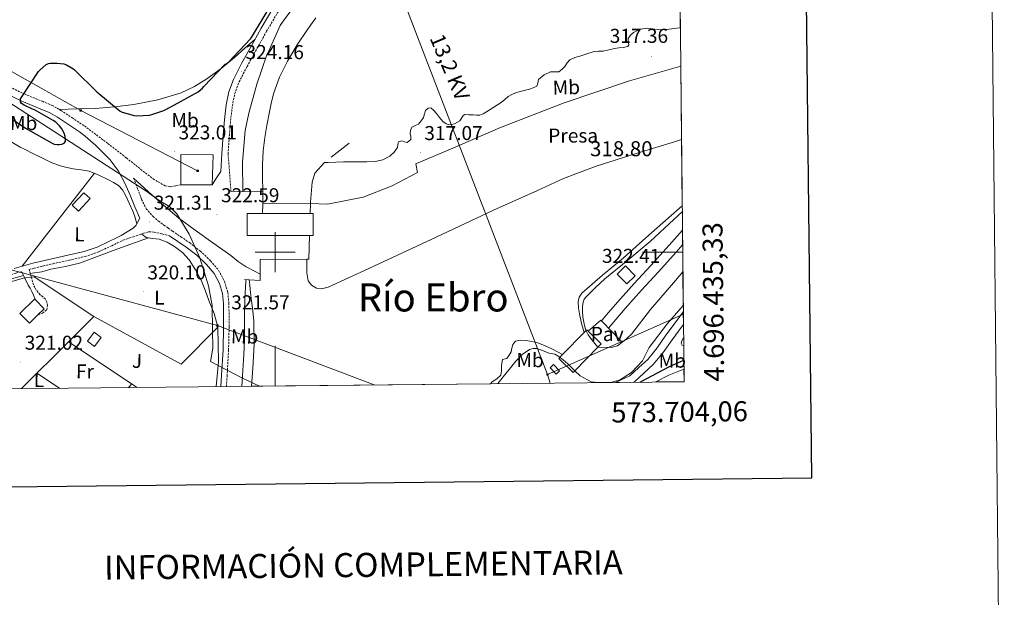
# Model space of a CAD drawing. Units: metres. Extents: x 569378 to 573864, y 4695997 to 4699013.
# Drawn here: x 573372 to 573864, y 4696328 to 4696616 of the extents above; entities that cross this region are included whole.
import ezdxf
from ezdxf.enums import TextEntityAlignment as Align

# ---------------------------------------------------------------- set-up
doc = ezdxf.new("R2010")
doc.units = ezdxf.units.M
doc.header["$MEASUREMENT"] = 0
doc.linetypes.add('TRAZOSX2', pattern=[1.5, 1, -0.5])
for name, color, linetype, lineweight in [('Carátula', 7, 'Continuous', 5), ('Level 1', 19, 'Continuous', 0), ('Level 11', 142, 'TRAZOSX2', 13), ('Level 12', 142, 'Continuous', 0), ('Level 13', 5, 'Continuous', 0), ('Level 15', 1, 'Continuous', 0), ('Level 16', 1, 'Continuous', 13), ('Level 19', 252, 'Continuous', 0), ('Level 20', 19, 'Continuous', 0), ('Level 21', 19, 'Continuous', 0), ('Level 24', 5, 'Continuous', 0), ('Level 25', 1, 'Continuous', 0), ('Level 26', 92, 'Continuous', 0), ('Level 32', 19, 'Continuous', 0), ('Level 36', 19, 'Continuous', 40), ('Level 37', 92, 'Continuous', 0), ('Level 4', 36, 'Continuous', 30), ('Level 41', 19, 'Continuous', 0), ('Level 43', 1, 'Continuous', 0), ('Level 44', 19, 'Continuous', 0), ('Level 5', 36, 'Continuous', 0), ('Level 51', 144, 'Continuous', 13), ('Level 52', 1, 'Continuous', 13), ('Level 53', 1, 'Continuous', 13), ('Level 54', 13, 'Continuous', 0), ('Level 61', 19, 'Continuous', 0), ('Level 63', 7, 'Continuous', 0), ('Level 7', 1, 'Continuous', 0)]:
    doc.layers.add(name, color=color, linetype=linetype, lineweight=lineweight)
doc.styles.add('Arial', font='ARIAL.TTF', dxfattribs={"height": 0.2})

# ---------------------------------------------------------------- blocks, each defined once
blk = doc.blocks.new('5TME')
at = {"layer": 'Carátula', "color": 250, "linetype": 'Continuous', "lineweight": 5}
for p, q in [((3.7, 3.8), (-3.7, -3.8)), ((-3.7, 3.7), (3.8, -3.8))]:
    blk.add_line(p, q, dxfattribs=at)
at = {"layer": 'Carátula', "color": 250, "linetype": 'Continuous', "lineweight": 5, "flags": 128}
blk.add_lwpolyline([(-3.7, -3.8), (3.8, -3.8), (3.8, 3.7), (-3.7, 3.7), (-3.7, -3.8)], dxfattribs=at)
blk = doc.blocks.new('5PATER')
at = {"layer": 'Carátula', "linetype": 'Continuous', "lineweight": 5}
h = blk.add_hatch(color=250, dxfattribs=at)
edge = h.paths.add_edge_path()
edge.add_ellipse((0, 0), major_axis=(-1.33, -1.34), ratio=0.999422, start_angle=0, end_angle=360)

msp = doc.modelspace()

# ---------------------------------------------------------------- linework, layer by layer
at = {"layer": 'Level 1', "color": 19, "linetype": 'Continuous', "lineweight": 0, "ltscale": 0.5}
msp.add_polyline3d([(573492.13, 4696433.15, 318.8), (573483.65, 4696437.14, 320.01), (573467.7, 4696445.47, 321.26), (573468.83, 4696452.09, 321.22), (573468.8, 4696461.11, 321.21), (573468.51, 4696473.32, 321.21), (573466.7, 4696483.23, 321.24), (573462.33, 4696497.07, 321.5), (573457.07, 4696508.87, 321.9), (573450.92, 4696519.02, 322.33), (573447.47, 4696522.57, 322.12), (573442.11, 4696525.72, 322.23), (573435.48, 4696530.53, 322.37), (573235.36, 4696660.15, 327.6), (573166.83, 4696704.11, 330.14), (573156.34, 4696718.05, 330.96), (573152.25, 4696722.36, 331.36), (573149.19, 4696725.27, 331.31), (573136.78, 4696740.86, 333.3), (573134.85, 4696743.18, 333.62), (573120.93, 4696759.86, 337.46)], dxfattribs=at)
at = {"layer": 'Level 11', "color": 142, "linetype": 'Continuous', "lineweight": 13}
for points in [[(573493.82, 4696530.05, 315.48), (573493.69, 4696537.64, 315.48), (573493.75, 4696543.72, 315.48), (573494.07, 4696550.49, 315.48), (573494.84, 4696557.23, 315.48), (573495.85, 4696563.23, 315.48), (573497.02, 4696569.19, 315.48), (573498.03, 4696574.07, 315.48), (573499.19, 4696578.92, 315.48), (573502.12, 4696587.32, 315.48), (573506.11, 4696595.31, 315.48), (573510.95, 4696603.34, 315.48), (573516.15, 4696611.11, 315.48), (573520.27, 4696616.83, 315.48)], [(573524.6, 4696544.7, 315.48), (573526.43, 4696544.69, 315.48), (573530.24, 4696544.84, 315.48), (573534.05, 4696545.01, 315.48), (573537.89, 4696545.03, 315.48), (573541.73, 4696545.01, 315.48), (573545.79, 4696545.09, 315.48), (573549.85, 4696545.27, 315.48), (573553.65, 4696546.03, 315.48), (573557.28, 4696547.83, 315.48), (573559.41, 4696549.82, 315.48), (573560.99, 4696552.18, 315.48), (573561.15, 4696553.61, 315.48), (573561.63, 4696555, 315.48), (573563.23, 4696555.45, 315.48), (573564.57, 4696554.98, 315.48), (573565.92, 4696554.68, 315.48), (573567.77, 4696556.15, 315.48), (573567.73, 4696557.62, 315.48), (573567.39, 4696559.09, 315.48), (573567.59, 4696560.71, 315.48), (573568.22, 4696562.29, 315.48), (573569.82, 4696563.16, 315.48), (573571.49, 4696563.83, 315.48), (573572.84, 4696565.45, 315.48), (573573.98, 4696567.22, 315.48), (573574.46, 4696568.9, 315.48), (573575.07, 4696570.61, 315.48), (573576.39, 4696571.88, 315.48), (573577.76, 4696572.02, 315.48), (573579.13, 4696570.7, 315.48), (573580.45, 4696569.21, 315.48), (573582, 4696567.15, 315.48), (573583.71, 4696565.11, 315.48), (573585.26, 4696563.97, 315.48), (573586.91, 4696563.45, 315.48), (573589.54, 4696564.03, 315.48), (573592.16, 4696565.56, 315.48), (573593.33, 4696567.33, 315.48), (573593.83, 4696568.19, 315.48), (573594.59, 4696568.57, 315.48), (573596.7, 4696568.54, 315.48), (573598.81, 4696568.44, 315.48), (573600.45, 4696568.29, 315.48), (573602.08, 4696568.25, 315.48), (573603.87, 4696568.93, 315.48), (573605.53, 4696570.04, 315.48), (573609.19, 4696572.27, 315.48), (573612.77, 4696574.58, 315.48), (573614.55, 4696576.12, 315.48), (573616.35, 4696577.65, 315.48), (573618.37, 4696578.75, 315.48), (573620.51, 4696579.57, 315.48), (573623.67, 4696580.43, 315.48), (573626.85, 4696581.24, 315.48), (573628.78, 4696581.89, 315.48), (573630.62, 4696582.77, 315.48), (573631.07, 4696584.3, 315.48), (573631.39, 4696586.04, 315.48), (573634.22, 4696588.4, 315.48), (573637.47, 4696590, 315.48), (573639.6, 4696589.9, 315.48), (573641.63, 4696590, 315.48), (573643.19, 4696591.22, 315.48), (573644.57, 4696592.63, 315.48), (573645.75, 4696594.42, 315.48), (573647.13, 4696595.96, 315.48), (573649.52, 4696597.01, 315.48), (573652, 4696597.81, 315.48), (573655.56, 4696598.98, 315.48), (573659.17, 4696599.99, 315.48), (573661.44, 4696600.18, 315.48), (573663.71, 4696600.31, 315.48), (573666.56, 4696600.95, 315.48), (573669.41, 4696601.59, 315.48), (573671.51, 4696601.83, 315.48), (573673.63, 4696602.03, 315.48), (573676, 4696602.61, 315.48), (573676.46, 4696603.35, 315.48), (573676.16, 4696605.01, 315.48), (573676.19, 4696606.58, 315.48), (573677.29, 4696608.22, 315.48), (573678.82, 4696609.59, 315.48), (573682.35, 4696611.17, 315.48), (573685.98, 4696611.7, 315.48), (573689.53, 4696611.27, 315.48), (573693.09, 4696610.93, 315.48), (573696.67, 4696611.22, 315.48), (573700.26, 4696611.63, 315.48), (573702.2, 4696611.86, 315.48)], [(573654.28, 4696459.96, 318.8), (573652.84, 4696464.37, 318.8), (573651.87, 4696469.24, 318.8), (573651.4, 4696472.21, 318.8), (573651.29, 4696475.19, 318.8), (573651.75, 4696477.49, 318.8), (573653.02, 4696479.48, 318.8), (573663.4, 4696488.41, 318.8), (573673.76, 4696497.01, 318.8), (573684.98, 4696507.14, 318.8), (573696.29, 4696517.17, 318.8), (573703.14, 4696523.02, 318.8)], [(573488.23, 4696433.11, 318.8), (573488.8, 4696442.1, 318.8), (573489.51, 4696453.85, 318.8), (573489.37, 4696465.59, 318.8), (573488.79, 4696470.65, 318.8), (573488.16, 4696475.7, 318.8), (573487.74, 4696479.64, 318.8), (573487.33, 4696483.57, 318.8), (573487.05, 4696486.12, 318.8)], [(573607.48, 4696434.34, 318.8), (573608.35, 4696435.25, 318.8), (573610.63, 4696436.79, 318.8), (573612.57, 4696438.65, 318.8), (573612.9, 4696440.74, 318.8), (573612.89, 4696442.87, 318.8), (573613.12, 4696444.64, 318.8), (573613.53, 4696446.39, 318.8), (573615.58, 4696446.97, 318.8), (573616.85, 4696448.53, 318.8), (573617.82, 4696450.29, 318.8), (573618.15, 4696452.12, 318.8), (573618.53, 4696453.94, 318.8), (573619.93, 4696455.54, 318.8), (573622.5, 4696456.07, 318.8), (573625.05, 4696455.86, 318.8), (573628.11, 4696455.41, 318.8), (573631.13, 4696454.65, 318.8), (573634.7, 4696453.29, 318.8), (573638.11, 4696451.7, 318.8), (573643.42, 4696448.9, 318.8)]]:
    msp.add_polyline3d(points, dxfattribs=at)
at = {"layer": 'Level 13', "color": 5, "linetype": 'Continuous', "lineweight": 0, "ltscale": 0.5}
for points in [[(573353.05, 4696565.12, 323.46), (573353.5, 4696564.8, 323.46), (573357.86, 4696561.69, 323.46), (573365.16, 4696556.8, 323.45), (573372.7, 4696552.41, 323.4), (573375.57, 4696550.93, 323.02), (573378.46, 4696549.47, 322.63), (573383.48, 4696546.94, 322.57), (573388.58, 4696544.47, 322.5), (573393.84, 4696542.71, 322.44), (573399.26, 4696541.53, 322.38), (573403.22, 4696541.04, 322.22), (573407.14, 4696540.38, 322.06), (573412.04, 4696538.38, 322.03), (573416.8, 4696536.03, 321.99), (573419.39, 4696534.76, 321.93), (573421.86, 4696533.21, 321.86), (573423.82, 4696531, 321.8), (573425.25, 4696528.41, 321.74), (573427.18, 4696524.45, 321.36), (573428.9, 4696520.41, 320.97), (573429.71, 4696518.17, 320.93), (573430.5, 4696515.93, 320.9), (573431.03, 4696514.16, 320.91)], [(573433.28, 4696509.07, 320.66), (573433.4, 4696508.88, 320.64), (573435.62, 4696507.29, 320.39), (573436.73, 4696507.11, 320.39)], [(573377.8, 4696489.24, 320.96), (573378.79, 4696489.51, 320.96), (573383.6, 4696490.22, 320.96), (573388.11, 4696491.43, 320.96), (573395.29, 4696492.79, 320.96), (573402.38, 4696494.44, 320.96), (573410.81, 4696497.55, 320.99), (573419.22, 4696500.71, 320.96), (573427.97, 4696503.91, 320.71), (573436.73, 4696507.11, 320.39)], [(573436.73, 4696507.11, 320.39), (573438.85, 4696506.77, 320.39), (573442.08, 4696506.46, 320.39), (573446.04, 4696504.94, 320.39), (573449.82, 4696502.87, 320.39), (573453.71, 4696499.77, 320.39), (573456.99, 4696496.09, 320.39), (573460.3, 4696491.22, 320.36), (573463.01, 4696486.04, 320.33), (573465.12, 4696481.04, 320.33), (573466.85, 4696475.93, 320.33), (573469.56, 4696469.43, 320.33), (573471.44, 4696462.5, 320.33)], [(573374.34, 4696488.28, 320.96), (573373.18, 4696487.96, 320.96), (573366.64, 4696486.09, 320.96), (573353.39, 4696481.31, 320.96), (573342.78, 4696477.26, 320.96), (573331.41, 4696472.59, 320.96), (573321.6, 4696467.92, 320.96), (573306.96, 4696461.38, 320.96), (573288.66, 4696452.2, 320.96), (573271.85, 4696444.71, 320.96), (573255.06, 4696437.22, 320.96), (573240.23, 4696430.55, 320.96)]]:
    msp.add_polyline3d(points, dxfattribs=at)
at = {"layer": 'Level 13', "color": 5, "linetype": 'Continuous', "lineweight": 13}
for points in [[(573703.49, 4696490.17, 320.15), (573699.83, 4696485.88, 320.15), (573687.29, 4696471.29, 320.15), (573677.88, 4696459.13, 320.15), (573674.1, 4696455.8, 322.84), (573673.1, 4696455.02, 322.84)], [(573703.66, 4696473.42, 320.15), (573695.84, 4696464.32, 320.15), (573686.6, 4696452.38, 320.15), (573683.26, 4696445.75, 322.91), (573677.88, 4696439.87, 322.91), (573671.91, 4696436.12, 322.91), (573667.31, 4696434.95, 322.91)], [(573673.1, 4696455.02, 322.84), (573670.84, 4696453.24, 322.84), (573667.77, 4696452.41, 322.84), (573661.01, 4696452.53, 322.84)], [(573661.23, 4696434.89, 322.91), (573657.66, 4696435.2, 322.91), (573652.28, 4696438.33, 322.91), (573649.48, 4696440.79, 322.91)]]:
    msp.add_polyline3d(points, dxfattribs=at)
at = {"layer": 'Level 15', "color": 1, "linetype": 'Continuous', "lineweight": 0}
for points in [[(573398.65, 4696523.34, 325.19), (573404.48, 4696529.63, 325.19), (573407.61, 4696526.73, 325.12), (573401.79, 4696520.43, 325.12), (573398.65, 4696523.34, 325.19)], [(573670.65, 4696489.02, 325.85), (573675.44, 4696484.08, 325.78), (573679.61, 4696488.12, 325.79), (573674.82, 4696493.06, 325.86), (573670.65, 4696489.02, 325.85)], [(573372.62, 4696469.35, 326.14), (573379.93, 4696476.53, 326.14), (573380.14, 4696476.31, 326.14), (573384.66, 4696471.72, 326.14), (573381.56, 4696468.68, 326.14), (573377.35, 4696464.54, 326.14), (573372.62, 4696469.35, 326.14)], [(573406.29, 4696455.59, 323.39), (573409.6, 4696460.09, 323.39), (573413.2, 4696457.45, 323.39), (573409.88, 4696452.94, 323.39), (573406.29, 4696455.59, 323.39)], [(573637.23, 4696442.29, 325.6), (573640.24, 4696439.12, 325.6), (573641.96, 4696440.76, 325.6), (573638.94, 4696443.93, 325.6), (573637.23, 4696442.29, 325.6)]]:
    msp.add_polyline3d(points, dxfattribs=at)
at = {"layer": 'Level 15', "linetype": 'Continuous', "lineweight": 13}
for points in [[(573517.13, 4696508.28, 331.37), (573486.09, 4696508.22, 331.55), (573486.07, 4696519.17, 331.61), (573493.74, 4696519.18, 331.57)], [(573493.74, 4696519.18, 331.57), (573517.5, 4696519.23, 331.42)], [(573517.5, 4696519.23, 331.42), (573518.88, 4696519.23, 331.42), (573518.9, 4696508.29, 331.35), (573517.13, 4696508.28, 331.37)], [(573643.42, 4696448.9, 328.28), (573654.28, 4696459.96, 328.28)], [(573654.28, 4696459.96, 328.28), (573655.57, 4696461.28, 328.28), (573662.71, 4696454.27, 328.28), (573661.01, 4696452.53, 328.28)], [(573661.01, 4696452.53, 328.28), (573649.48, 4696440.79, 328.28)], [(573649.48, 4696440.79, 328.28), (573648.67, 4696439.96, 328.28), (573641.53, 4696446.97, 328.28), (573643.42, 4696448.9, 328.28)]]:
    msp.add_polyline3d(points, dxfattribs=at)
at = {"layer": 'Level 16', "color": 1, "linetype": 'Continuous', "lineweight": 13}
for points in [[(573702.41, 4696592.72, 317.53), (573676.92, 4696585.47, 317.53), (573644.22, 4696574.46, 317.53), (573612.47, 4696562.17, 317.53), (573589.82, 4696552.31, 317.53), (573570.23, 4696544.06, 317.4), (573571.06, 4696539.77, 317.4), (573558.33, 4696533.05, 317.4), (573543.99, 4696527.42, 317.4), (573526.07, 4696523.84, 317.4), (573517.66, 4696524.2, 317.4)], [(573515.83, 4696496.44, 319), (573515.83, 4696489.66, 319), (573516.47, 4696485.63, 319), (573518.07, 4696483.45, 319), (573520.57, 4696482.05, 319), (573523.13, 4696481.66, 319), (573526.46, 4696482.49, 319), (573546.81, 4696491.84, 319), (573580.28, 4696507.45, 319), (573609.02, 4696520.83, 319), (573630.97, 4696530.75, 319), (573643.83, 4696536.63, 319), (573660.22, 4696542.91, 319), (573680.18, 4696549.24, 319), (573699.83, 4696555.19, 319), (573702.79, 4696556.11, 319)], [(573517.5, 4696519.23, 320.32), (573517.66, 4696524.2, 319.94)], [(573515.83, 4696496.44, 322.27), (573516.73, 4696496.45, 322.27), (573517.13, 4696508.28, 321.26)]]:
    msp.add_polyline3d(points, dxfattribs=at)
at = {"layer": 'Level 16', "color": 1, "linetype": 'Continuous', "lineweight": 0}
for points in [[(573527.96, 4696547.32, 319.69), (573536.89, 4696554.3, 319.32)], [(573517.66, 4696524.2, 319.85), (573517.69, 4696524.92, 319.83), (573518.39, 4696534.91, 319.83), (573519.86, 4696539.39, 319.83), (573524.6, 4696544.7, 319.83)], [(573493.82, 4696530.05, 322.65), (573477.94, 4696530.3, 322.65)], [(573493.77, 4696523.99, 322.65), (573493.82, 4696530.05, 322.65)], [(573493.74, 4696519.18, 322.65), (573493.77, 4696523.99, 322.65)], [(573493.77, 4696523.99, 319.07), (573517.66, 4696524.2, 319.07)], [(573487.05, 4696486.12, 320.73), (573492.54, 4696485.76, 320.73), (573492.54, 4696496.25, 322.39), (573515.83, 4696496.44, 322.27)], [(573484.73, 4696486.27, 320.73), (573487.05, 4696486.12, 320.73)]]:
    msp.add_polyline3d(points, dxfattribs=at)
at = {"layer": 'Level 16', "color": 1, "linetype": 'Continuous', "lineweight": 13, "ltscale": 0.5}
for points in [[(573358.71, 4696431.77, 322.24), (573323.02, 4696467.56, 322.24), (573353.17, 4696480.23, 322.18), (573368.59, 4696485.35, 322.11), (573374.16, 4696486.95, 322.11), (573379.79, 4696487.59, 322.18), (573409.55, 4696467.94, 322.11)], [(573409.55, 4696467.94, 322.11), (573396.82, 4696455.28, 322.15)], [(573409.55, 4696467.94, 322.11), (573453.07, 4696444.07, 322.37), (573471.44, 4696462.5, 321.98), (573471.76, 4696445.22, 321.86), (573470.6, 4696432.93, 321.9)], [(573396.82, 4696455.28, 322.15), (573373.32, 4696431.92, 322.22)], [(573431.14, 4696432.52, 322.07), (573396.82, 4696455.28, 322.15)]]:
    msp.add_polyline3d(points, dxfattribs=at)
at = {"layer": 'Level 20', "color": 19, "linetype": 'Continuous', "lineweight": 0, "ltscale": 0.5}
msp.add_polyline3d([(573468.47, 4696533.48, 323.28), (573452.86, 4696533.48, 323.28), (573452.92, 4696548.71, 323.28), (573468.99, 4696548.52, 323.28), (573468.47, 4696533.48, 323.28)], dxfattribs=at)
at = {"layer": 'Level 21', "color": 19, "linetype": 'Continuous', "lineweight": 0}
for points in [[(573468.47, 4696533.48, 323.28), (573470.66, 4696536.99, 323.19), (573472.83, 4696540.14, 323.09), (573473.43, 4696549.26, 323.25), (573474.04, 4696558.38, 323.41), (573474.7, 4696565.91, 323.66), (573475.58, 4696573.42, 323.99), (573476.84, 4696579.93, 324.32), (573479.16, 4696586.15, 324.56), (573483.23, 4696594, 324.7), (573487.48, 4696601.71, 324.82), (573493.05, 4696611.68, 324.98), (573498.81, 4696621.55, 325.14)], [(573361.29, 4696581.13, 325.25), (573373.63, 4696575.21, 325.14), (573382.69, 4696571.54, 324.58), (573387.18, 4696569.64, 324.25), (573391.42, 4696567.28, 323.99), (573396.89, 4696563.63, 323.7), (573402.36, 4696559.98, 323.41), (573405.11, 4696557.77, 323.38), (573407.87, 4696555.56, 323.35), (573410.35, 4696553.36, 323.11), (573412.73, 4696551.02, 322.84), (573417.6, 4696545.96, 322.62), (573421.82, 4696540.33, 322.39), (573424.97, 4696534.45, 322.14), (573427.64, 4696528.36, 321.88), (573430.01, 4696522.6, 321.62), (573432.38, 4696516.84, 321.36), (573431.51, 4696515.12, 321.36), (573430.65, 4696513.39, 321.36), (573429.18, 4696511.85, 321.36), (573426.14, 4696510.03, 321.2), (573423.1, 4696508.2, 320.98), (573420.22, 4696506.8, 321.01), (573417.34, 4696505.39, 321.04), (573411.09, 4696502.52, 321.11), (573404.6, 4696500.27, 321.17), (573396.58, 4696498.39, 321.42), (573388.54, 4696496.62, 321.68), (573379.13, 4696494.41, 321.81), (573369.78, 4696491.89, 321.88)], [(573429.37, 4696536.81, 322.9), (573436.79, 4696530.09, 323.03), (573444.22, 4696523.37, 323.16), (573451.95, 4696516.92, 323.24), (573460.03, 4696510.89, 323.28), (573468.91, 4696504.6, 323.33), (573477.82, 4696498.35, 323.22), (573481.6, 4696495.32, 323), (573485.56, 4696492.59, 322.64), (573489.95, 4696490.31, 322.26), (573492.54, 4696488.97, 322.03)], [(573662.9, 4696465.71, 322.66), (573666.26, 4696469.63, 322.68), (573671.03, 4696475.19, 322.71), (573679.21, 4696484.26, 322.73), (573687.48, 4696493.24, 322.71), (573696.57, 4696503.45, 322.68), (573703.27, 4696510.97, 322.66)], [(573447.29, 4696508.14, 321.75), (573451.45, 4696505.32, 321.75), (573455.61, 4696502.51, 321.75), (573460.87, 4696498.39, 321.66), (573465.79, 4696493.74, 321.56), (573469.48, 4696489.36, 321.56), (573472.18, 4696484.27, 321.56), (573473.64, 4696479.32, 321.49), (573474.17, 4696474.28, 321.43), (573474.27, 4696462.79, 321.4), (573473.98, 4696451.31, 321.36), (573473.28, 4696438.6, 321.3), (573472.91, 4696432.95, 321.27)], [(573666.34, 4696462.11, 322.66), (573670.02, 4696466.41, 322.68), (573674.75, 4696471.93, 322.71), (573682.87, 4696480.93, 322.73), (573691.15, 4696489.92, 322.71), (573700.27, 4696500.16, 322.68), (573703.34, 4696503.62, 322.67)], [(573373.31, 4696490.25, 321.86), (573375.05, 4696486.91, 321.57), (573376.78, 4696483.56, 321.34), (573377.67, 4696481.92, 321.33), (573378.58, 4696480.29, 321.34), (573379.39, 4696478.58, 321.34), (573380.05, 4696476.77, 321.34), (573380.14, 4696476.31, 321.34)], [(573669.84, 4696434.98, 323.58), (573677.02, 4696438.26, 323.48), (573681.47, 4696442.36, 322.58), (573685.92, 4696446.45, 321.68), (573690.7, 4696452.23, 321.26), (573695.01, 4696458.49, 321.24), (573700.09, 4696465.36, 320.85), (573703.7, 4696470.13, 320.58)], [(573678.96, 4696435.07, 323.47), (573679.58, 4696435.48, 323.48), (573684.03, 4696439.58, 322.58), (573688.66, 4696443.85, 321.68), (573693.72, 4696449.94, 321.26), (573698.08, 4696456.29, 321.24), (573703.11, 4696463.09, 320.85), (573703.76, 4696463.95, 320.8)]]:
    msp.add_polyline3d(points, dxfattribs=at)
at = {"layer": 'Level 21', "color": 19, "linetype": 'TRAZOSX2', "lineweight": 0}
for points in [[(573477.94, 4696530.3, 322.65), (573476.52, 4696549.05, 323.25), (573477.12, 4696558.14, 323.41), (573477.77, 4696565.59, 323.66), (573478.64, 4696572.94, 323.99), (573479.83, 4696579.09, 324.32), (573481.99, 4696584.9, 324.56), (573485.96, 4696592.54, 324.7), (573490.18, 4696600.21, 324.82), (573495.74, 4696610.15, 324.98), (573501.43, 4696619.9, 325.14)], [(573452.86, 4696533.48, 323.28), (573450.2, 4696533.03, 323.09), (573447.55, 4696532.59, 322.9), (573445.11, 4696532.97, 322.9), (573439.64, 4696536.19, 323.25), (573434.75, 4696539.82, 323.54), (573425.6, 4696547.1, 323.65), (573416.38, 4696554.28, 323.6), (573410.43, 4696558.72, 323.51), (573404.48, 4696563.16, 323.41), (573399.01, 4696566.81, 323.7), (573393.41, 4696570.54, 323.99), (573388.86, 4696573.08, 324.25), (573384.15, 4696575.07, 324.58), (573375.17, 4696578.71, 325.14), (573363.01, 4696584.54, 325.25)], [(573429.37, 4696536.81, 322.9), (573431.35, 4696531.53, 322.32), (573433.34, 4696526.25, 321.75), (573435.66, 4696521.64, 321.53), (573439.03, 4696517.68, 321.49), (573441.71, 4696515.47, 321.21), (573444.47, 4696513.45, 321.17), (573446.65, 4696511.93, 321.46), (573448.83, 4696510.42, 321.75), (573452.99, 4696507.6, 321.75), (573457.23, 4696504.73, 321.75), (573462.67, 4696500.48, 321.66), (573467.79, 4696495.63, 321.56), (573471.77, 4696490.91, 321.56), (573474.75, 4696485.31, 321.56), (573476.35, 4696479.85, 321.49), (573476.92, 4696474.44, 321.43), (573477.02, 4696462.77, 321.4), (573476.73, 4696451.2, 321.36), (573476.03, 4696438.44, 321.3), (573475.67, 4696432.98, 321.27)], [(573381.56, 4696468.68, 321.6), (573383.89, 4696469.54, 321.6), (573386, 4696471.14, 321.6), (573386.32, 4696473.38, 321.6), (573386.05, 4696474.97, 321.6), (573385.36, 4696476.52, 321.6), (573384.06, 4696477.66, 321.6), (573382.74, 4696478.69, 321.6), (573380.76, 4696481.04, 321.59), (573379.34, 4696483.69, 321.6), (573378.28, 4696487.5, 321.7), (573377.23, 4696491.31, 321.83), (573379.74, 4696491.99, 321.81), (573389.09, 4696494.19, 321.68), (573397.13, 4696495.96, 321.42), (573405.3, 4696497.87, 321.17), (573412.02, 4696500.21, 321.11), (573418.4, 4696503.13, 321.04), (573421.31, 4696504.56, 321.01), (573424.19, 4696505.97, 320.98), (573429.24, 4696507.69, 321.2), (573434.3, 4696509.42, 321.43), (573436.94, 4696510.08, 321.35), (573439.61, 4696510, 321.3), (573443.45, 4696509.07, 321.52), (573447.29, 4696508.14, 321.75)], [(573235.65, 4696430.5, 322.68), (573243.41, 4696433.95, 322.64), (573262.78, 4696443.25, 322.55), (573282.12, 4696452.43, 322.45), (573297.96, 4696459.4, 322.25), (573313.83, 4696466.37, 322.07), (573324.39, 4696471.01, 322.04), (573334.92, 4696475.64, 322), (573344.63, 4696479.65, 321.97), (573354.44, 4696483.49, 321.94), (573362.47, 4696486.66, 321.91), (573370.53, 4696489.5, 321.88), (573373.31, 4696490.25, 321.86)]]:
    msp.add_polyline3d(points, dxfattribs=at)
at = {"layer": 'Level 24', "color": 19, "linetype": 'Continuous', "lineweight": 0}
msp.add_polyline3d([(573689.95, 4696435.19, 327.53), (573696.41, 4696438.52, 327.57), (573704, 4696441.63, 327.54)], dxfattribs=at)
at = {"layer": 'Level 25', "color": 1, "linetype": 'Continuous', "lineweight": 0}
for points in [[(573656.22, 4696460.63, 322.21), (573662.52, 4696466.11, 322.46), (573662.9, 4696465.71, 322.46)], [(573666.34, 4696462.11, 322.46), (573673.1, 4696455.02, 322.46)]]:
    msp.add_polyline3d(points, dxfattribs=at)
at = {"layer": 'Level 32', "color": 6, "linetype": 'Continuous', "lineweight": 0, "ltscale": 0.5}
for points in [[(573505.4, 4696776.57, 325.15), (573514.74, 4696751.99, 323.32), (573544.63, 4696676.22, 324.63), (573635.88, 4696438.9, 322.04)], [(573257.14, 4696652.73, 327.22), (573402.94, 4696570.62, 324.21), (573461.3, 4696540.51, 323.25)], [(573549.4, 4696433.74, 318.8), (573471.22, 4696463.32, 321.34), (573362.64, 4696492.59, 321.97), (573248.38, 4696523.39, 323.34), (573166.49, 4696515.15, 324.17), (573080.02, 4696506.44, 324.7), (572989.34, 4696497.31, 325.97), (572911.32, 4696489.46, 325.87), (572824.7, 4696480.74, 326.73), (572747.05, 4696472.92, 326.93), (572649.25, 4696463.07, 325.77), (572558.31, 4696453.91, 325.12), (572467.99, 4696444.82, 326.24), (572446.61, 4696422.36, 319.57)], [(573703.71, 4696468.98, 320.62), (573635.88, 4696438.9, 322.04)], [(573635.88, 4696438.9, 322.04), (573637.21, 4696434.65, 323.86)]]:
    msp.add_polyline3d(points, dxfattribs=at)
at = {"layer": 'Level 36', "color": 92, "linetype": 'Continuous', "lineweight": 0}
for points in [[(573392.26, 4696571.18, 324.06), (573401.25, 4696571.42, 324.26), (573410.24, 4696571.65, 324.47), (573419.86, 4696572.41, 324.67), (573429.44, 4696573.7, 324.86), (573441.38, 4696575.94, 325.07), (573453.06, 4696579.53, 325.24), (573459.69, 4696582.62, 325.29), (573465.86, 4696586.5, 325.3), (573472.98, 4696591.59, 325.33), (573479.75, 4696597.06, 325.24), (573484.89, 4696601.66, 325.07), (573490.03, 4696606.26, 324.89)], [(573373.73, 4696492.95, 321.85), (573391.74, 4696516.13, 321.94), (573409.76, 4696539.31, 322.04)], [(573703.87, 4696453.38, 323.28), (573703.08, 4696453.62, 323.3), (573702.61, 4696454.6, 323.3), (573702.89, 4696455.67, 323.3), (573703.83, 4696457.29, 323.3)], [(573381.09, 4696439.65, 321.54), (573392.37, 4696432.12, 321.34)], [(573426.87, 4696432.47, 320.89), (573428.41, 4696434.33, 320.88)]]:
    msp.add_polyline3d(points, dxfattribs=at)
at = {"layer": 'Level 4', "color": 36, "linetype": 'Continuous', "lineweight": 30}
for points in [[(573349.72, 4696579.06, 325.01), (573375.35, 4696561.81, 325.01), (573388.72, 4696554.26, 325.01), (573389.75, 4696553.88, 325.01), (573391.12, 4696553.59, 325.01), (573392.15, 4696553.62, 325.01), (573393.56, 4696553.85, 325.01), (573394.61, 4696554.33, 325.01), (573395.28, 4696555.09, 325.01), (573395.41, 4696556.25, 325.01), (573395.19, 4696557.72, 325.01), (573394.64, 4696559.32, 325.01), (573393.49, 4696561.49, 325.01), (573392.37, 4696562.93, 325.01), (573390.52, 4696564.79, 325.01), (573389.27, 4696565.72, 325.01), (573379.96, 4696570.97, 325.01), (573378.84, 4696571.32, 325.01), (573374.68, 4696573.27, 325.01), (573373.43, 4696574.2, 325.01), (573372.82, 4696575.03, 325.01), (573372.92, 4696576.44, 325.01), (573373.56, 4696577.53, 325.01), (573381.88, 4696590.1, 325.01), (573382.48, 4696590.81, 325.01), (573385.65, 4696593.65, 325.01), (573386.84, 4696594.1, 325.01), (573387.76, 4696594.23, 325.01), (573391.22, 4696594.26, 325.01), (573394.55, 4696593.85, 325.01), (573395.92, 4696593.37, 325.01), (573399.06, 4696591.61, 325.01), (573399.92, 4696590.93, 325.01), (573411.03, 4696579.99, 325.01), (573422.58, 4696570.33, 325.01), (573423.6, 4696569.88, 325.01), (573429.59, 4696568.18, 325.01), (573430.93, 4696568.05, 325.01), (573437.3, 4696568.34, 325.01), (573438.48, 4696568.6, 325.01), (573444.44, 4696570.68, 325.01), (573447.92, 4696572.41, 325.01), (573461.49, 4696579.93, 325.01), (573463.67, 4696581.75, 325.01), (573464.47, 4696582.61, 325.01), (573475.03, 4696593.68, 325.01), (573475.92, 4696594.16, 325.01), (573476.85, 4696594.93, 325.01), (573487.7, 4696606.32, 325.01), (573488.21, 4696607.09, 325.01), (573496.5, 4696620.92, 325.01)], [(573682.18, 4696435.11, 325.01), (573682.72, 4696435.38, 325.01), (573696.86, 4696442.97, 325.01), (573703.95, 4696446, 325.01)]]:
    msp.add_polyline3d(points, dxfattribs=at)
at = {"layer": 'Level 5', "color": 36, "linetype": 'Continuous', "lineweight": 0}
for points in [[(573483.86, 4696530.21, 320.01), (573483.61, 4696544.82, 320.01), (573484.96, 4696560.6, 320.01), (573486.81, 4696569.33, 320.01), (573490.85, 4696583.8, 320.01), (573495.81, 4696598.33, 320.01), (573496.32, 4696599.29, 320.01), (573502.53, 4696612.98, 320.01), (573503.93, 4696615.16, 320.01), (573513.31, 4696627.89, 320.01)], [(573661.01, 4696452.53, 320.01), (573658.08, 4696456.26, 320.01), (573656.13, 4696458.74, 320.01), (573654.85, 4696461.36, 320.01), (573654.17, 4696464.28, 320.01), (573653.63, 4696467.49, 320.01), (573653.34, 4696470.71, 320.01), (573653.34, 4696472.89, 320.01), (573653.69, 4696475.06, 320.01), (573654.28, 4696476.5, 320.01), (573655.2, 4696477.75, 320.01), (573659.8, 4696482.35, 320.01), (573664.61, 4696486.65, 320.01), (573675.97, 4696495.91, 320.01), (573687.17, 4696505.36, 320.01), (573698.95, 4696516.25, 320.01), (573703.17, 4696520.16, 320.01)], [(573483.36, 4696433.06, 320.01), (573483.76, 4696438.29, 320.01), (573484.41, 4696448.89, 320.01), (573484.62, 4696456.07, 320.01), (573484.73, 4696463.26, 320.01), (573484.74, 4696469.99, 320.01), (573484.89, 4696476.73, 320.01), (573485.39, 4696485.3, 320.01), (573485.44, 4696486.22, 320.01)], [(573611.05, 4696434.37, 320.01), (573613.83, 4696437.8, 320.01), (573617.47, 4696442.26, 320.01), (573620.09, 4696445.64, 320.01), (573623.26, 4696448.95, 320.01), (573626.89, 4696451.33, 320.01), (573628.76, 4696451.91, 320.01), (573630.62, 4696451.89, 320.01), (573633.69, 4696450.79, 320.01), (573636.77, 4696449.53, 320.01), (573639.51, 4696449.06, 320.01), (573641.62, 4696447.89, 320.01), (573643.81, 4696446.17, 320.01), (573645.99, 4696444.3, 320.01), (573647.86, 4696442.43, 320.01), (573649.5, 4696440.81, 320.01)]]:
    msp.add_polyline3d(points, dxfattribs=at)
at = {"layer": 'Level 51', "color": 144, "linetype": 'Continuous', "lineweight": 13}
msp.add_polyline3d([(573701.25, 4696702.73, 315.36), (573702.2, 4696611.86, 315.48), (573702.2, 4696611.86, 315.48), (573700.26, 4696611.63, 315.48), (573696.67, 4696611.22, 315.48), (573693.09, 4696610.93, 315.48), (573689.53, 4696611.27, 315.48), (573685.98, 4696611.7, 315.48), (573682.35, 4696611.17, 315.48), (573678.82, 4696609.59, 315.48), (573677.29, 4696608.22, 315.48), (573676.19, 4696606.58, 315.48), (573676.16, 4696605.01, 315.48), (573676.46, 4696603.35, 315.48), (573676, 4696602.61, 315.48), (573673.63, 4696602.03, 315.48), (573671.51, 4696601.83, 315.48), (573669.41, 4696601.59, 315.48), (573666.56, 4696600.95, 315.48), (573663.71, 4696600.31, 315.48), (573661.44, 4696600.18, 315.48), (573659.17, 4696599.99, 315.48), (573655.56, 4696598.98, 315.48), (573652, 4696597.81, 315.48), (573649.52, 4696597.01, 315.48), (573647.13, 4696595.96, 315.48), (573645.75, 4696594.42, 315.48), (573644.57, 4696592.63, 315.48), (573643.19, 4696591.22, 315.48), (573641.63, 4696590, 315.48), (573639.6, 4696589.9, 315.48), (573637.47, 4696590, 315.48), (573634.22, 4696588.4, 315.48), (573631.39, 4696586.04, 315.48), (573631.07, 4696584.3, 315.48), (573630.62, 4696582.77, 315.48), (573628.78, 4696581.89, 315.48), (573626.85, 4696581.24, 315.48), (573623.67, 4696580.43, 315.48), (573620.51, 4696579.57, 315.48), (573618.37, 4696578.75, 315.48), (573616.35, 4696577.65, 315.48), (573614.55, 4696576.12, 315.48), (573612.77, 4696574.58, 315.48), (573609.19, 4696572.27, 315.48), (573605.53, 4696570.04, 315.48), (573603.87, 4696568.93, 315.48), (573602.08, 4696568.25, 315.48), (573600.45, 4696568.29, 315.48), (573598.81, 4696568.44, 315.48), (573596.7, 4696568.54, 315.48), (573594.59, 4696568.57, 315.48), (573593.83, 4696568.19, 315.48), (573593.33, 4696567.33, 315.48), (573592.16, 4696565.56, 315.48), (573589.54, 4696564.03, 315.48), (573586.91, 4696563.45, 315.48), (573585.26, 4696563.97, 315.48), (573583.71, 4696565.11, 315.48), (573582, 4696567.15, 315.48), (573580.45, 4696569.21, 315.48), (573579.13, 4696570.7, 315.48), (573577.76, 4696572.02, 315.48), (573576.39, 4696571.88, 315.48), (573575.07, 4696570.61, 315.48), (573574.46, 4696568.9, 315.48), (573573.98, 4696567.22, 315.48), (573572.84, 4696565.45, 315.48), (573571.49, 4696563.83, 315.48), (573569.82, 4696563.16, 315.48), (573568.22, 4696562.29, 315.48), (573567.59, 4696560.71, 315.48), (573567.39, 4696559.09, 315.48), (573567.73, 4696557.62, 315.48), (573567.77, 4696556.15, 315.48), (573565.92, 4696554.68, 315.48), (573564.57, 4696554.98, 315.48), (573563.23, 4696555.45, 315.48), (573561.63, 4696555, 315.48), (573561.15, 4696553.61, 315.48), (573560.99, 4696552.18, 315.48), (573559.41, 4696549.82, 315.48), (573557.28, 4696547.83, 315.48), (573553.65, 4696546.03, 315.48), (573549.85, 4696545.27, 315.48), (573545.79, 4696545.09, 315.48), (573541.73, 4696545.01, 315.48), (573537.89, 4696545.03, 315.48), (573534.05, 4696545.01, 315.48), (573530.24, 4696544.84, 315.48), (573526.43, 4696544.69, 315.48), (573524.6, 4696544.7, 315.48), (573519.86, 4696539.39, 319.83), (573518.39, 4696534.91, 319.83), (573517.69, 4696524.92, 319.83), (573517.66, 4696524.2, 319.85), (573493.77, 4696523.99, 319.07), (573493.82, 4696530.05, 322.65), (573493.69, 4696537.64, 315.48), (573493.75, 4696543.72, 315.48), (573494.07, 4696550.49, 315.48), (573494.84, 4696557.23, 315.48), (573495.85, 4696563.23, 315.48), (573497.02, 4696569.19, 315.48), (573498.03, 4696574.07, 315.48), (573499.19, 4696578.92, 315.48), (573502.12, 4696587.32, 315.48), (573506.11, 4696595.31, 315.48), (573510.95, 4696603.34, 315.48), (573516.15, 4696611.11, 315.48), (573520.27, 4696616.83, 315.48)], dxfattribs=at)
msp.add_polyline3d([(573654.28, 4696459.96, 318.8), (573654.28, 4696459.96, 328.28), (573643.42, 4696448.9, 328.28), (573638.11, 4696451.7, 318.8), (573634.7, 4696453.29, 318.8), (573631.13, 4696454.65, 318.8), (573628.11, 4696455.41, 318.8), (573625.05, 4696455.86, 318.8), (573622.5, 4696456.07, 318.8), (573619.93, 4696455.54, 318.8), (573618.53, 4696453.94, 318.8), (573618.15, 4696452.12, 318.8), (573617.82, 4696450.29, 318.8), (573616.85, 4696448.53, 318.8), (573615.58, 4696446.97, 318.8), (573613.53, 4696446.39, 318.8), (573613.12, 4696444.64, 318.8), (573612.89, 4696442.87, 318.8), (573612.9, 4696440.74, 318.8), (573612.57, 4696438.65, 318.8), (573610.63, 4696436.79, 318.8), (573608.35, 4696435.25, 318.8), (573607.48, 4696434.34, 318.8), (573488.23, 4696433.11, 318.8), (573488.8, 4696442.1, 318.8), (573489.51, 4696453.85, 318.8), (573489.37, 4696465.59, 318.8), (573488.79, 4696470.65, 318.8), (573488.16, 4696475.7, 318.8), (573487.74, 4696479.64, 318.8), (573487.33, 4696483.57, 318.8), (573487.05, 4696486.12, 318.8), (573492.54, 4696485.76, 320.73), (573492.54, 4696496.25, 322.39), (573515.83, 4696496.44, 322.27), (573515.83, 4696489.66, 319), (573516.47, 4696485.63, 319), (573518.07, 4696483.45, 319), (573520.57, 4696482.05, 319), (573523.13, 4696481.66, 319), (573526.46, 4696482.49, 319), (573546.81, 4696491.84, 319), (573580.28, 4696507.45, 319), (573609.02, 4696520.83, 319), (573630.97, 4696530.75, 319), (573643.83, 4696536.63, 319), (573660.22, 4696542.91, 319), (573680.18, 4696549.24, 319), (573699.83, 4696555.19, 319), (573702.79, 4696556.11, 319), (573703.14, 4696523.02, 318.8), (573696.29, 4696517.17, 318.8), (573684.98, 4696507.14, 318.8), (573673.76, 4696497.01, 318.8), (573663.4, 4696488.41, 318.8), (573653.02, 4696479.48, 318.8), (573651.75, 4696477.49, 318.8), (573651.29, 4696475.19, 318.8), (573651.4, 4696472.21, 318.8), (573651.87, 4696469.24, 318.8), (573652.84, 4696464.37, 318.8), (573654.28, 4696459.96, 318.8)], close=True, dxfattribs=at)
at = {"layer": 'Level 51', "color": 5, "linetype": 'Continuous', "lineweight": 13}
msp.add_polyline3d([(573667.31, 4696434.95, 322.91), (573661.23, 4696434.89, 322.91), (573657.66, 4696435.2, 322.91), (573652.28, 4696438.33, 322.91), (573649.48, 4696440.79, 322.91), (573661.01, 4696452.53, 328.28), (573667.77, 4696452.41, 322.84), (573670.84, 4696453.24, 322.84), (573673.1, 4696455.02, 322.84), (573674.1, 4696455.8, 322.84), (573677.88, 4696459.13, 320.15), (573687.29, 4696471.29, 320.15), (573699.83, 4696485.88, 320.15), (573703.49, 4696490.17, 320.15), (573703.66, 4696473.42, 320.15), (573695.84, 4696464.32, 320.15), (573686.6, 4696452.38, 320.15), (573683.26, 4696445.75, 322.91), (573677.88, 4696439.87, 322.91), (573671.91, 4696436.12, 322.91), (573667.31, 4696434.95, 322.91)], close=True, dxfattribs=at)
at = {"layer": 'Level 52', "color": 1, "linetype": 'Continuous', "lineweight": 0}
for points in [[(573398.65, 4696523.34, 325.19), (573404.48, 4696529.63, 325.19), (573407.61, 4696526.73, 325.12), (573401.79, 4696520.43, 325.12), (573398.65, 4696523.34, 325.19)], [(573670.65, 4696489.02, 325.85), (573674.82, 4696493.06, 325.86), (573679.61, 4696488.12, 325.79), (573675.44, 4696484.08, 325.78), (573670.65, 4696489.02, 325.85)], [(573372.62, 4696469.35, 326.14), (573379.93, 4696476.53, 326.14), (573380.14, 4696476.31, 326.14), (573384.66, 4696471.72, 326.14), (573381.56, 4696468.68, 326.14), (573377.35, 4696464.54, 326.14), (573372.62, 4696469.35, 326.14)], [(573406.29, 4696455.59, 323.39), (573409.6, 4696460.09, 323.39), (573413.2, 4696457.45, 323.39), (573409.88, 4696452.94, 323.39), (573406.29, 4696455.59, 323.39)], [(573637.23, 4696442.29, 325.6), (573638.94, 4696443.93, 325.6), (573641.96, 4696440.76, 325.6), (573640.24, 4696439.12, 325.6), (573637.23, 4696442.29, 325.6)]]:
    msp.add_polyline3d(points, close=True, dxfattribs=at)
at = {"layer": 'Level 52', "color": 1, "linetype": 'Continuous', "lineweight": 13}
for points in [[(573517.13, 4696508.28, 331.37), (573486.09, 4696508.22, 331.55), (573486.07, 4696519.17, 331.61), (573493.74, 4696519.18, 331.57), (573517.5, 4696519.23, 331.42), (573518.88, 4696519.23, 331.42), (573518.9, 4696508.29, 331.35), (573517.13, 4696508.28, 331.37)], [(573649.48, 4696440.79, 328.28), (573648.67, 4696439.96, 328.28), (573641.53, 4696446.97, 328.28), (573643.42, 4696448.9, 328.28), (573654.28, 4696459.96, 328.28), (573655.57, 4696461.28, 328.28), (573662.71, 4696454.27, 328.28), (573661.01, 4696452.53, 328.28), (573649.48, 4696440.79, 328.28)]]:
    msp.add_polyline3d(points, close=True, dxfattribs=at)
at = {"layer": 'Level 53', "color": 1, "linetype": 'Continuous', "lineweight": 13}
msp.add_polyline3d([(573515.83, 4696496.44, 319), (573515.83, 4696496.44, 322.27), (573516.73, 4696496.45, 322.27), (573517.13, 4696508.28, 321.26), (573518.9, 4696508.29, 331.35), (573518.88, 4696519.23, 331.42), (573517.5, 4696519.23, 331.42), (573517.66, 4696524.2, 319.94), (573526.07, 4696523.84, 317.4), (573543.99, 4696527.42, 317.4), (573558.33, 4696533.05, 317.4), (573571.06, 4696539.77, 317.4), (573570.23, 4696544.06, 317.4), (573589.82, 4696552.31, 317.53), (573612.47, 4696562.17, 317.53), (573644.22, 4696574.46, 317.53), (573676.92, 4696585.47, 317.53), (573702.41, 4696592.72, 317.53), (573702.79, 4696556.11, 319), (573699.83, 4696555.19, 319), (573680.18, 4696549.24, 319), (573660.22, 4696542.91, 319), (573643.83, 4696536.63, 319), (573630.97, 4696530.75, 319), (573609.02, 4696520.83, 319), (573580.28, 4696507.45, 319), (573546.81, 4696491.84, 319), (573526.46, 4696482.49, 319), (573523.13, 4696481.66, 319), (573520.57, 4696482.05, 319), (573518.07, 4696483.45, 319), (573516.47, 4696485.63, 319), (573515.83, 4696489.66, 319), (573515.83, 4696496.44, 319)], close=True, dxfattribs=at)
at = {"layer": 'Level 54', "color": 252, "linetype": 'Continuous', "lineweight": 0}
for points in [[(573666.34, 4696462.11, 322.46), (573664.63, 4696463.9, 322.46), (573662.9, 4696465.71, 322.46), (573666.26, 4696469.63, 322.68), (573671.03, 4696475.19, 322.71), (573679.21, 4696484.26, 322.73), (573687.48, 4696493.24, 322.71), (573696.57, 4696503.45, 322.68), (573703.27, 4696510.97, 322.66), (573703.34, 4696503.62, 322.67), (573700.27, 4696500.16, 322.68), (573691.15, 4696489.92, 322.71), (573682.87, 4696480.93, 322.73), (573674.75, 4696471.93, 322.71), (573670.02, 4696466.41, 322.68), (573666.34, 4696462.11, 322.46)], [(573678.96, 4696435.07, 323.47), (573669.84, 4696434.98, 323.58), (573677.02, 4696438.26, 323.48), (573681.47, 4696442.36, 322.58), (573685.92, 4696446.45, 321.68), (573690.7, 4696452.23, 321.26), (573695.01, 4696458.49, 321.24), (573700.09, 4696465.36, 320.85), (573703.7, 4696470.13, 320.58), (573703.76, 4696463.95, 320.8), (573703.11, 4696463.09, 320.85), (573698.08, 4696456.29, 321.24), (573693.72, 4696449.94, 321.26), (573688.66, 4696443.85, 321.68), (573684.03, 4696439.58, 322.58), (573679.58, 4696435.48, 323.48), (573678.96, 4696435.07, 323.47)]]:
    msp.add_polyline3d(points, close=True, dxfattribs=at)
at = {"layer": 'Level 54', "color": 19, "linetype": 'Continuous', "lineweight": 0}
msp.add_polyline3d([(573689.95, 4696435.19, 327.53), (573696.41, 4696438.52, 327.57), (573704, 4696441.63, 327.54), (573704.06, 4696435.33, 327.55), (573689.95, 4696435.19, 327.53)], close=True, dxfattribs=at)
at = {"layer": 'Level 61', "color": 19, "linetype": 'Continuous', "lineweight": 0}
msp.add_polyline3d([(570275.89, 4696399.96, 337.79), (570252.62, 4698713.12, 367.82), (573679.69, 4698748.47, 408.05), (573704.06, 4696435.33, 327.54), (570275.89, 4696399.96, 337.79)], close=True, dxfattribs=at)
at = {"layer": 'Level 63', "linetype": 'Continuous', "lineweight": 0}
msp.add_polyline3d([(569409.15, 4695996.9, -0.24), (569378.47, 4698966.72, -0.24), (573833.23, 4699012.69, -0.24), (573863.9, 4696042.87, -0.24), (569409.15, 4695996.9, -0.24)], close=True, dxfattribs=at)
at = {"layer": 'Level 63', "linetype": 'Continuous', "lineweight": 30}
msp.add_polyline3d([(570186.08, 4698762.52, -0.24), (570213.06, 4696347.71, -0.24), (573767.83, 4696387.39, -0.24), (573740.88, 4698799.21, -0.24), (570186.08, 4698762.52, -0.24)], dxfattribs=at)
at = {"layer": 'Level 63', "linetype": 'Continuous', "lineweight": 0}
for points in [[(573500.01, 4696490.01, 0.01), (573500.01, 4696510.01, 0.01)], [(573490.01, 4696500.01, 0.01), (573510.01, 4696500.01, 0.01)], [(573703.38, 4696500.01, 0.01), (573683.38, 4696500.01, 0.01)], [(573500.01, 4696433.23, 0.01), (573500.01, 4696453.23, 0.01)]]:
    msp.add_polyline3d(points, dxfattribs=at)

# ---------------------------------------------------------------- block references
at = {"layer": 'Level 32', "color": 19, "linetype": 'Continuous', "lineweight": 0, "xscale": 0.09999983015004542, "yscale": 0.09999983015004542}
for p in [(573402.94, 4696570.62, 324.21), (573471.22, 4696463.32, 321.34), (573635.88, 4696438.9, 322.04)]:
    msp.add_blockref('5TME', p, dxfattribs=at)
at = {"layer": 'Level 32', "color": 19, "linetype": 'Continuous', "lineweight": 0, "xscale": 0.09999983015004546, "yscale": 0.09999983015004546, "rotation": 359.4239585164624}
msp.add_blockref('5TME', (573461.31, 4696540.52, 323.25), dxfattribs=at)
at = {"layer": 'Level 7', "color": 19, "linetype": 'Continuous', "lineweight": 0, "xscale": 0.09999997520017431, "yscale": 0.09999997520017431, "rotation": 357.6253929354264}
for p in [(573687.87, 4696597.65, 317.36), (573483.2, 4696590.07, 324.17), (573449.69, 4696550.04, 323.02), (573572.38, 4696549.69, 317.08), (573471, 4696518.68, 322.6), (573437.33, 4696514.97, 321.32), (573684.77, 4696488.15, 322.42), (573434.24, 4696480.18, 320.1), (573476.02, 4696465.24, 321.58), (573372.92, 4696445.11, 321.03)]:
    msp.add_blockref('5PATER', p, dxfattribs=at)

# ---------------------------------------------------------------- texts
at = {"layer": 'Level 12', "color": 5, "linetype": 'Continuous', "lineweight": 0, "style": 'Arial'}
msp.add_text('318.80', height=7.5, dxfattribs=at).set_placement((573657.14, 4696545.47, 318.81), align=Align.BOTTOM_LEFT)
at = {"layer": 'Level 19', "color": 19, "linetype": 'Continuous', "lineweight": 0, "style": 'Arial'}
msp.add_text('Presa', height=7, dxfattribs=at).set_placement((573648.71, 4696558.13, 317.67), align=Align.MIDDLE_CENTER)
at = {"layer": 'Level 26', "color": 19, "linetype": 'Continuous', "lineweight": 0, "style": 'Arial'}
msp.add_text('Pav', height=7, rotation=-0.5759, dxfattribs=at).set_placement((573665.7, 4696459.11, 321.47), align=Align.MIDDLE_CENTER)
at = {"layer": 'Level 26', "color": 92, "linetype": 'Continuous', "lineweight": 0, "style": 'Arial'}
msp.add_text('J', height=7, rotation=-0.5759, dxfattribs=at).set_placement((573431.02, 4696445.73, 320.7), align=Align.MIDDLE_CENTER)
at = {"layer": 'Level 37', "color": 92, "linetype": 'Continuous', "lineweight": 0, "style": 'Arial'}
for s, rotation, p in [('Mb', 1.5727, (573645.3, 4696582.18, 316.07)), ('Mb', -0.5759, (573374.49, 4696564.39, 325.04)), ('Mb', -0.5759, (573455.04, 4696565.81, 324.37)), ('L', -0.5759, (573402.32, 4696508.86, 321.56)), ('L', -0.5759, (573442.2, 4696477.29, 320.33)), ('Mb', -0.5759, (573484.74, 4696457.89, 320.29)), ('Mb', -0.5759, (573627.23, 4696446.12, 320.81)), ('Mb', -0.5759, (573698.21, 4696445.86, 323.64)), ('Fr', -0.5759, (573405.05, 4696440.46, 321.25)), ('L', -0.5759, (573382.11, 4696436.19, 321.49))]:
    msp.add_text(s, height=7, rotation=rotation, dxfattribs=at).set_placement(p, align=Align.MIDDLE_CENTER)
at = {"layer": 'Level 41', "color": 19, "linetype": 'Continuous', "lineweight": 0, "style": 'Arial'}
for s, p in [('317.36', (573666.96, 4696602.19, 317.36)), ('324.16', (573485.18, 4696594.07, 324.17)), ('323.01', (573451.77, 4696554.04, 323.02)), ('317.07', (573574.43, 4696553.69, 317.08)), ('321.31', (573439.41, 4696518.97, 321.32)), ('322.59', (573472.98, 4696522.68, 322.6)), ('322.41', (573663.09, 4696492.42, 322.42)), ('320.10', (573436.22, 4696484.18, 320.1)), ('321.57', (573478.07, 4696469.24, 321.58)), ('321.02', (573374.98, 4696449.11, 321.03))]:
    msp.add_text(s, height=7, dxfattribs=at).set_placement(p, align=Align.BOTTOM_LEFT)
at = {"layer": 'Level 43', "color": 142, "linetype": 'Continuous', "lineweight": 0, "style": 'Arial'}
msp.add_text('Río Ebro', height=14, dxfattribs=at).set_placement((573541.24, 4696466, 318.61), align=Align.BOTTOM_LEFT)
at = {"layer": 'Level 44', "color": 19, "linetype": 'Continuous', "lineweight": 0, "style": 'Arial'}
msp.add_text('13,2 KV', height=7.5, rotation=-67.1568, dxfattribs=at).set_placement((573581.57, 4696589.9, 315.48), align=Align.BOTTOM_CENTER)
at = {"layer": 'Level 63', "linetype": 'Continuous', "lineweight": 0, "style": 'Arial'}
msp.add_text('4.696.435,33', height=9.9999, rotation=90.6038, dxfattribs=at).set_placement((573714.06, 4696435.33, 0.01), align=Align.TOP_LEFT)
msp.add_text('573.704,06', height=10, rotation=0.5913, dxfattribs=at).set_placement((573735.86, 4696425.66, 0.01), align=Align.TOP_RIGHT)
msp.add_text('INFORMACIÓN COMPLEMENTARIA', height=11.9999, rotation=0.5921, dxfattribs=at).set_placement((573544.02, 4696343.93, -0.24), align=Align.MIDDLE_CENTER)

doc.saveas('drawing.dxf')
